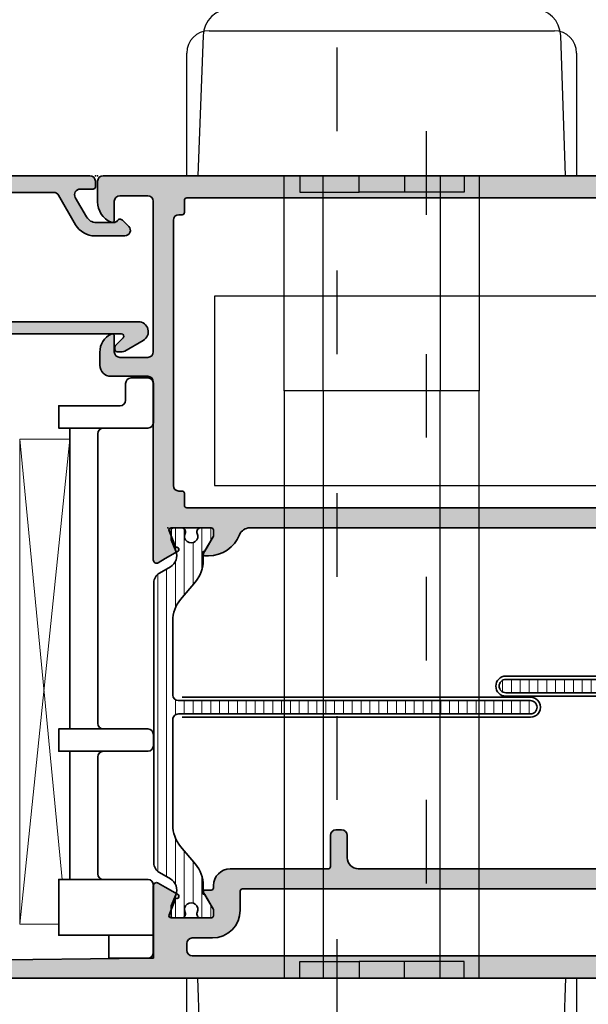
# Model space of a CAD drawing. Extents: x -5438 to -598, y -4679 to 3702.
# Drawn here: x -4178 to -4127, y 644 to 732 of the extents above; entities that cross this region are included whole.
import ezdxf

# ---------------------------------------------------------------- set-up
doc = ezdxf.new("R2010")
doc.units = 0
doc.header["$LTSCALE"] = 5
doc.header["$MEASUREMENT"] = 0
doc.linetypes.add('OGLT1', pattern=[4, 1.5, -2.5])
doc.layers.get('0').update_dxf_attribs({"linetype": 'CONTINUOUS'})
for name, color, linetype, lineweight in [('Al_Gaskets', 2, 'CONTINUOUS', 35), ('Al_Hatch', 7, 'CONTINUOUS', 18), ('Al_Insert_points', 6, 'CONTINUOUS', 25), ('Al_Profiles', 2, 'CONTINUOUS', 35), ('Al_Thermal_break', 2, 'CONTINUOUS', 35)]:
    doc.layers.add(name, color=color, linetype=linetype, lineweight=lineweight)
doc.layers.add('Al_Solid_Hatch', color=50, linetype='CONTINUOUS')

# ---------------------------------------------------------------- blocks, each defined once
blk = doc.blocks.new('170717block', base_point=(170, 150))
at = {"layer": 'Al_Solid_Hatch'}
h = blk.add_hatch(color=256, dxfattribs=at)
h.dxf.hatch_style = 1
edge = h.paths.add_edge_path()
edge.add_arc((145.6, 168), 0.5, 180, 270, ccw=False)
edge.add_line((145.1, 168), (145.1, 169.3))
edge.add_arc((145.6, 169.3), 0.5, 90, 180, ccw=False)
edge.add_line((145.6, 169.8), (169.5, 169.8))
edge.add_arc((169.5, 169.3), 0.5, 0, 90, ccw=False)
edge.add_line((170, 169.3), (170, 150.5))
edge.add_arc((169.5, 150.5), 0.5, -90, 0, ccw=False)
edge.add_line((169.5, 150), (169, 150))
edge.add_arc((169, 150.2), 0.2000000000000171, 180, 270.00000000000813, ccw=False)
edge.add_line((168.8, 150.2), (168.8, 151.3660254037844))
edge.add_arc((168.3, 151.3660254037844), 0.5, 0, 120.0000000000005)
edge.add_line((168.05, 151.7990381056766), (166.3, 150.7886751345948))
edge.add_arc((166.8, 149.9226497308103), 1.000000000000022, 120.0000000000011, 180)
edge.add_line((165.8, 149.9226497308103), (165.8, 148.3501921959417))
edge.add_arc((166.1999999999999, 148.3501921959418), 0.399999999999892, 180.0000000000244, 235.150095420973)
edge.add_arc((165.8, 147.7757359312881), 0.2999999999999876, -44.999999999999886, 55.15009542095038, ccw=False)
edge.add_line((166.012132034356, 147.5636038969321), (165.4535533905933, 147.0050252531694))
edge.add_arc((165.1, 147.3585786437627), 0.500000000000004, 180, 315, ccw=False)
edge.add_line((164.6, 147.3585786437627), (164.6, 150.0381197846483))
edge.add_arc((166.6, 150.0381197846483), 1.999999999999972, 119.9999999999994, 180, ccw=False)
edge.add_line((165.6, 151.7701705922171), (168.25, 153.3001488055696))
edge.add_arc((168, 153.7331615074619), 0.4999999999999776, 299.9999999999977, 360)
edge.add_line((168.5, 153.7331615074619), (168.5, 166.8422450228561))
edge.add_arc((167, 166.8422450228561), 1.499999999999972, 0, 88.36342295838381)
edge.add_line((167.0428396608483, 168.3416331525472), (157.9254645714846, 168.5738785135753))
edge.add_arc((157.9, 167.5742027883527), 1.00000000000003, 88.5408297993823, 180)
edge.add_line((156.9, 167.5742027883527), (156.9, 167.5710204914279))
edge.add_line((156.9, 167.5710204914279), (156.9, 146.15))
edge.add_arc((156, 146.15), 0.9000000000000057, -150.00000000000023, 0, ccw=False)
edge.add_line((155.220577136594, 145.7), (154.2669872981078, 147.3516660498395))
edge.add_arc((154.7, 147.6016660498395), 0.500000000000006, 180.0000000000032, 210.0000000000034, ccw=False)
edge.add_line((154.2, 147.6016660498395), (154.2, 148.05))
edge.add_arc((154.3999999999999, 148.05), 0.1999999999999886, 89.99999999999193, 180, ccw=False)
edge.add_line((154.4, 148.25), (154.6343145750508, 148.25))
edge.add_arc((154.6343145750508, 148.05), 0.2000000000000171, 44.999999999994316, 89.99999999999193, ccw=False)
edge.add_line((154.7757359312881, 148.1914213562373), (155.4585786437627, 147.5085786437627))
edge.add_arc((155.6, 147.65), 0.1999999999999695, 225, 360)
edge.add_line((155.8, 147.65), (155.8000000000004, 167.6))
edge.add_arc((154.8000000000004, 167.6), 0.9999999999999716, 0, 90.0000000000016)
edge.add_line((154.8000000000004, 168.6), (147.1, 168.6))
edge.add_arc((147.1, 168.1), 0.5, 90, 180)
edge.add_line((146.6, 168.1), (146.6, 168))
edge.add_arc((146.1, 168), 0.4999999999999716, -90.00000000000318, 0, ccw=False)
edge.add_line((146.1, 167.5), (145.6, 167.5))
at = {"layer": 'Al_Insert_points'}
for p in [(145.1, 169.8), (170, 169.8), (170, 150)]:
    blk.add_point(p, dxfattribs=at)
at = {"layer": 'Al_Profiles'}
blk.add_lwpolyline([(145.6, 167.5, -0.4142135623730992), (145.1, 168), (145.1, 169.3, -0.414213562373095), (145.6, 169.8), (169.5, 169.8, -0.414213562373095), (170, 169.3), (170, 150.5, -0.414213562373095), (169.5, 150), (169, 150, -0.4142135623731262), (168.8, 150.2), (168.8, 151.3660254037844, 0.577350269189633), (168.05, 151.7990381056766), (166.3, 150.7886751345948, 0.2679491924311207), (165.8, 149.9226497308103), (165.8, 148.3501921959417, 0.2453926839565801), (165.9714285714286, 148.0219314732825, -0.4671052231944278), (166.012132034356, 147.5636038969321), (165.4535533905933, 147.0050252531694, -0.6681786379192989), (164.6, 147.3585786437627), (164.6, 150.0381197846483, -0.2679491924311238), (165.6, 151.7701705922171), (168.25, 153.3001488055696, 0.2679491924311266), (168.5, 153.7331615074619), (168.5, 166.8422450228561, 0.4058719921279882), (167.0428396608483, 168.3416331525472), (157.9254645714846, 168.5738785135753, 0.4216925939440431), (156.9, 167.5742027883527), (156.9, 167.5710204914279), (156.9, 146.15, -0.7673269879789583), (155.220577136594, 145.7), (154.2669872981078, 147.3516660498395, -0.1316524975873944), (154.2, 147.6016660498395), (154.2, 148.05, -0.4142135623731054), (154.4, 148.25), (154.6343145750508, 148.25, -0.1989123673796553), (154.7757359312881, 148.1914213562373), (155.4585786437627, 147.5085786437627, 0.6681786379192898), (155.8, 147.65), (155.8000000000004, 167.6, 0.4142135623731034), (154.8000000000004, 168.6), (147.1, 168.6, 0.414213562373095), (146.6, 168.1), (146.6, 168, -0.414213562373095), (146.1, 167.5)], format="xyb", close=True, dxfattribs=at)
blk = doc.blocks.new('P-70875block', base_point=(150, 280))
at = {"layer": 'Al_Solid_Hatch'}
h = blk.add_hatch(color=256, dxfattribs=at)
h.paths.add_polyline_path([(158.5265561387443, 252.55, 0.5773502691895849), (158.266748517609, 253), (152.3, 253, -0.417554460354049), (151.7910590711267, 253.4921509775224), (151.5999999999999, 269.0000000000001), (151.6, 271.5, -0.4142135623730951), (152.1, 272), (153, 271.9999999999999, -0.4142135623730951), (153.2, 271.7999999999999), (153.2, 270.9, 0.4142135623730951), (153.6, 270.5, 0.4142135623730951), (154, 270.9), (154, 274, 0.4142135623730951), (153.5, 274.5), (153.2, 274.5, 0.4142135623730533), (153, 274.3), (153, 273.7, -0.4142135623730951), (152.5, 273.2), (151.9, 273.2, -0.4142135623730951), (151.4, 273.7), (151.4, 278.3, -0.4142135623730951), (151.9, 278.8), (152.5, 278.8, -0.4142135623730951), (153, 278.3), (152.9999999999999, 277.7, 0.4142135623730534), (153.2, 277.5), (153.5, 277.5, 0.4142135623730951), (154, 278), (154, 279.5, 0.4142135623730951), (153.5, 280), (150.5, 280, 0.4142135623730951), (150, 279.5), (150, 186.5, 0.4142135623730951), (150.5, 186), (153.5, 186, 0.4142135623730951), (154, 186.5), (154, 188, 0.4142135623730951), (153.5, 188.5), (153.1999999999999, 188.5, 0.4142135623730951), (153, 188.3), (153, 187.7, -0.4142135623730951), (152.5, 187.2), (151.9, 187.2, -0.4142135623730951), (151.4, 187.7), (151.4, 192.3, -0.4142135623730951), (151.9, 192.8), (152.5, 192.8, -0.4142135623730951), (153, 192.3), (153, 191.7, 0.4142135623730951), (153.2, 191.5), (153.5, 191.5, 0.4142135623730783), (154, 192), (154, 193.5, 0.4142135623730951), (153.5, 194), (152.1, 194, -0.4142135623730951), (151.6, 194.5), (151.6, 197.0000000000003), (151.7910743528516, 207.5090894068337, -0.4088987867220293), (152.2909917287082, 208), (157.5, 208, -0.4142135623730951), (158, 207.5), (158, 198.5, 0.4744978678080728), (158.6, 198.0101020514434, 0.4744978678080728), (159.2, 198.5), (159.2, 200.3, -0.4142135623731367), (159.4, 200.5), (162.6667485176089, 200.5, 0.5773502691896004), (162.9265561387443, 200.95), (162.5635914303791, 201.5786733162429), (161.9015373337494, 202.7253846489645, 0.876976462992879), (161.558090759189, 202.5270956766897), (160.076536686473, 201.9134158863817, -0.5345111359508056), (159.8, 202.0981917928839), (159.8, 205.7, -0.4142135623730951), (160, 205.9), (160.54, 205.9), (161.9022119698481, 205.1135265525149, 1.077346414760893), (162.3, 205.0838635262263), (162.3000000000001, 206.4, -0.414213562373045), (162.8000000000001, 206.9, 0.4142135623730951), (163.3, 207.4), (163.3, 207.9, 0.4142135623730951), (162.8, 208.4), (160.8, 208.4, -0.4142135623730951), (159.8, 209.4), (159.8, 234.6, -0.4142135623730951), (160.8, 235.6), (162.8, 235.6000000000001, 0.4142135623730951), (163.3, 236.1000000000001), (163.3, 236.6, 0.4142135623730951), (162.8, 237.1), (160, 237.1, -0.4142135623730951), (159.8, 237.3), (159.8, 246.1000000000001, 0.4142135623730951), (158.3, 247.6000000000001), (158.1, 247.6, -0.4142135623731367), (157.9, 247.8), (157.9, 248.4161364737737, 1.077346414760817), (157.5022119698481, 248.3864734474851), (156.14, 247.6), (155.6, 247.6, -0.4142135623730951), (155.4, 247.8), (155.4, 251.4018082071161, -0.534511135950746), (155.676536686473, 251.5865841136183), (157.158090759189, 250.9729043233103, 0.8769764629929084), (157.5015373337496, 250.7746153510356), (158.1635914303791, 251.9213266837571)])
h.paths.add_polyline_path([(153.1, 250, -0.4142135623730951), (153.6, 249.5), (153.6, 247.7, 0.4142135623730951), (156.1, 245.2), (157.8, 245.2, -0.4142135623730951), (158, 245), (158.0000000000001, 210, -0.4142135623730951), (157.8000000000001, 209.8), (152.2, 209.8, -0.4142135623730951), (152, 210), (152, 249.5, -0.4142135623730951), (152.5, 250)], flags=16)
at = {"layer": 'Al_Insert_points', "ltscale": 0.25}
blk.add_point((155.3999999999996, 249.5999999999999), dxfattribs=at)
at = {"layer": 'Al_Profiles'}
blk.add_lwpolyline([(151.6, 269), (151.7910743528516, 253.4909105931663), (151.7910743528516, 253.4909105931663, 0.4168230357780719), (152.3, 253), (158.266748517609, 253, -0.577350269189585), (158.5265561387443, 252.55), (158.1635914303791, 251.9213266837571), (158.1635914303791, 251.9213266837571), (157.5276425721935, 250.8198309503642), (157.5276425721935, 250.8198309503642, -1.000000000000027), (157.158090759189, 250.9729043233103), (157.158090759189, 250.9729043233103), (155.676536686473, 251.5865841136183), (155.676536686473, 251.5865841136183, 0.534511135950746), (155.4, 251.4018082071161), (155.4, 251.4018082071161), (155.4, 247.8), (155.4, 247.8, 0.414213562373095), (155.6, 247.6), (155.6, 247.6), (156.14, 247.6), (156.14, 247.6), (157.5022119698481, 248.3864734474851), (157.5022119698481, 248.3864734474851, -1.077346414760817), (157.9, 248.4161364737737), (157.9, 248.4161364737737), (157.9, 247.8), (157.9, 247.8, 0.4142135623731367), (158.1, 247.6), (158.1, 247.6), (158.3, 247.6000000000001, -0.414213562373095), (159.8, 246.1000000000001), (159.8, 237.3, 0.414213562373095), (160, 237.1), (162.8, 237.1, -0.414213562373095), (163.3, 236.6), (163.3, 236.1000000000001, -0.414213562373095), (162.8, 235.6000000000001), (160.8, 235.6, 0.414213562373095), (159.8, 234.6), (159.8, 209.4, 0.414213562373095)], format="xyb", dxfattribs=at)
blk.add_lwpolyline([(150, 186.5), (150, 279.5)], dxfattribs=at)
blk.add_lwpolyline([(157.8000000000001, 209.8, 0.414213562373095), (158.0000000000001, 210), (158, 245, 0.414213562373095), (157.8, 245.2), (156.1, 245.2, -0.414213562373095), (153.6, 247.7), (153.6, 247.7), (153.6, 249.5, 0.414213562373095), (153.1, 250), (152.5, 250), (152.5, 250, 0.414213562373095), (152, 249.5), (152, 210, 0.414213562373095), (152.2, 209.8)], format="xyb", close=True, dxfattribs=at)
blk = doc.blocks.new('P-70876block', base_point=(328.4984230058003, 163.5090182538679))
at = {"layer": 'Al_Solid_Hatch'}
h = blk.add_hatch(color=256, dxfattribs=at)
edge = h.paths.add_edge_path(flags=16)
edge.add_line((325.1984230058004, 155.7090182538678), (326.2984230058004, 155.7090182538678))
edge.add_arc((326.2984230058004, 155.5090182538679), 0.1999999999999886, 1.63140612130519e-11, 90.00000000001631, ccw=False)
edge.add_line((326.4984230058004, 155.5090182538679), (326.4984230058003, 115.5090182538678))
edge.add_arc((326.2984230058004, 115.5090182538678), 0.1999999999999318, -90, 0, ccw=False)
edge.add_line((326.2984230058004, 115.3090182538679), (298.8984230058004, 115.3090182538679))
edge.add_arc((298.8984230058003, 115.5090182538679), 0.1999999999999886, 180.0000000000163, 270.00000000001626, ccw=False)
edge.add_line((298.6984230058004, 115.5090182538678), (298.6984230058004, 155.5090182538679))
edge.add_arc((298.8984230058003, 155.5090182538679), 0.1999999999999886, 89.99999999998369, 179.9999999999837, ccw=False)
edge.add_line((298.8984230058004, 155.7090182538678), (299.9984230058004, 155.7090182538678))
edge.add_arc((299.9984230058004, 155.9090182538678), 0.1999999999999886, 270.0000000000163, 360.0000000000163)
edge.add_line((300.1984230058004, 155.9090182538679), (300.1984230058004, 156.2090182538678))
edge.add_arc((300.6984230058004, 156.2090182538678), 0.5, 90, 180, ccw=False)
edge.add_line((300.6984230058004, 156.7090182538678), (324.4984230058003, 156.7090182538678))
edge.add_arc((324.4984230058003, 156.2090182538678), 0.5, 0, 90, ccw=False)
edge.add_line((324.9984230058003, 156.2090182538678), (324.9984230058003, 155.9090182538679))
edge.add_arc((325.1984230058004, 155.9090182538679), 0.2000000000000455, 180, 270)
edge = h.paths.add_edge_path()
edge.add_arc((297.3984230058004, 153.547804458452), 3.000000000000028, 180.0000000000054, 247.9756871629575)
edge.add_arc((295.8984230058004, 149.8397052149042), 1.000000000000004, -3.183231456205249e-12, 67.97568716295802, ccw=False)
edge.add_line((296.8984230058004, 149.8397052149041), (296.8984230058004, 112.9090182538679))
edge.add_arc((298.3984230058004, 112.9090182538679), 1.5, 180, 270)
edge.add_line((298.3984230058004, 111.4090182538679), (298.5984230058003, 111.4090182538679))
edge.add_arc((298.5984230058003, 111.2090182538678), 0.2000000000000455, 0, 90, ccw=False)
edge.add_line((298.7984230058004, 111.2090182538678), (298.7984230058004, 110.5928817800941))
edge.add_arc((298.9984230058003, 110.5928817800941), 0.1999999999999034, 180, 368.5292985675575)
edge.add_line((299.1962110359522, 110.6225448063827), (300.5584230058004, 111.4090182538679))
edge.add_line((300.5584230058004, 111.4090182538679), (301.0984230058003, 111.4090182538678))
edge.add_arc((301.0984230058004, 111.2090182538679), 0.1999999999999886, -1.63140612130519e-11, 90.00000000001631, ccw=False)
edge.add_line((301.2984230058004, 111.2090182538678), (301.2984230058004, 107.6072100467518))
edge.add_arc((301.0984230058003, 107.6072100467518), 0.2000000000000455, -112.49999999998869, 0, ccw=False)
edge.add_line((301.0218863193273, 107.4224341402495), (299.5403322466113, 108.0361139305576))
edge.add_arc((299.3555563401092, 108.1126506170307), 0.1999999999999373, 337.4999999999656, 517.5000000000019)
edge.add_line((299.170780433607, 108.1891873035037), (298.5348315754213, 107.0876915701108))
edge.add_line((298.5348315754213, 107.0876915701108), (298.1718668670561, 106.4590182538678))
edge.add_arc((298.4316744881914, 106.3090182538678), 0.2999999999999974, 149.9999999999922, 270.0000000000054)
edge.add_line((298.4316744881914, 106.0090182538677), (302.5984230058003, 106.0090182538678))
edge.add_arc((302.5984230058003, 106.5090182538678), 0.5, 270, 360)
edge.add_line((303.0984230058003, 106.5090182538678), (303.0984230058003, 108.8090182538679))
edge.add_arc((303.5984230058003, 108.8090182538679), 0.5, 90, 180, ccw=False)
edge.add_line((303.5984230058003, 109.3090182538679), (304.5984230058003, 109.3090182538679))
edge.add_arc((304.5984230058003, 109.8090182538679), 0.5, 270, 360)
edge.add_line((305.0984230058003, 109.8090182538679), (305.0984230058004, 110.1589144847629))
edge.add_arc((304.5984230058004, 110.1589144847629), 0.5, 0, 70.00000000001076)
edge.add_line((304.7694330774632, 110.6287607951559), (303.4274129341375, 111.1172161811122))
edge.add_arc((303.5984230058002, 111.5870624915051), 0.4999999999999027, 180, 250.0000000000063, ccw=False)
edge.add_line((303.0984230058003, 111.5870624915051), (303.0984230058003, 113.0090182538678))
edge.add_arc((303.5984230058003, 113.0090182538678), 0.5, 90, 180, ccw=False)
edge.add_line((303.5984230058003, 113.5090182538678), (305.4913162246138, 113.5090182538678))
edge.add_arc((305.4913162246139, 113.0090182538679), 0.4999999999998579, 45.000000000002274, 90.00000000000648, ccw=False)
edge.add_line((305.844869615207, 113.3625716444611), (306.2519763963936, 112.9554648632745))
edge.add_arc((306.6055297869868, 113.3090182538677), 0.4999999999998834, 225.0000000000046, 270.0000000000065)
edge.add_line((306.6055297869868, 112.8090182538679), (307.8984230058004, 112.8090182538679))
edge.add_arc((308.1984230058004, 112.8090182538679), 0.2999999999999545, 0, 180, ccw=False)
edge.add_line((308.4984230058003, 112.8090182538679), (308.8984230058004, 112.8090182538679))
edge.add_arc((309.1984230058004, 112.8090182538679), 0.2999999999999545, 0, 180, ccw=False)
edge.add_line((309.4984230058003, 112.8090182538679), (311.7913162246138, 112.8090182538679))
edge.add_arc((311.7913162246138, 113.3090182538677), 0.4999999999998579, 269.9999999999935, 314.9999999999977)
edge.add_line((312.144869615207, 112.9554648632745), (312.5519763963936, 113.3625716444611))
edge.add_arc((312.9055297869867, 113.0090182538679), 0.4999999999998834, 89.99999999999352, 134.9999999999954, ccw=False)
edge.add_line((312.9055297869868, 113.5090182538678), (317.4984230058003, 113.5090182538678))
edge.add_arc((317.4984230058003, 112.5090182538678), 1, 0, 90, ccw=False)
edge.add_line((318.4984230058003, 112.5090182538678), (318.4984230058003, 108.3090182538679))
edge.add_arc((317.9984230058003, 108.3090182538679), 0.5, -90, 0, ccw=False)
edge.add_line((317.9984230058003, 107.8090182538679), (317.048661061387, 107.8090182538679))
edge.add_arc((317.048661061387, 108.0090182538678), 0.1999999999999602, 184.9999999999894, 270.00000000000813, ccw=False)
edge.add_line((316.8494221217686, 107.9915871053183), (316.8440845241525, 108.0525961252416))
edge.add_arc((316.3459871751066, 108.0090182538678), 0.5000000000000333, 4.999999999999459, 90)
edge.add_line((316.3459871751066, 108.5090182538678), (315.5166847060143, 108.5090182538678))
edge.add_arc((315.5166847060143, 108.3090182538677), 0.2000000000000739, 89.99999999999186, 184.9999999999703)
edge.add_line((315.3174457663958, 108.2915871053183), (315.477212902578, 106.465440382494))
edge.add_arc((315.9753102516239, 106.5090182538678), 0.5000000000000333, 184.9999999999994, 270)
edge.add_line((315.9753102516239, 106.0090182538678), (319.0984230058004, 106.0090182538678))
edge.add_arc((319.0984230058004, 105.8090182538679), 0.1999999999999318, 0, 90, ccw=False)
edge.add_line((319.2984230058004, 105.8090182538679), (319.2984230058004, 104.0090182538678))
edge.add_arc((319.7984230058004, 104.0090182538678), 0.5, 180, 270)
edge.add_line((319.7984230058004, 103.5090182538678), (319.9984230058003, 103.5090182538678))
edge.add_arc((319.9984230058003, 104.0090182538678), 0.5, 270, 360)
edge.add_line((320.4984230058003, 104.0090182538678), (320.4984230058003, 113.0090182538678))
edge.add_arc((320.9984230058003, 113.0090182538678), 0.5, 90, 180, ccw=False)
edge.add_line((320.9984230058003, 113.5090182538678), (327.9984230058003, 113.5090182538678))
edge.add_arc((327.9984230058003, 114.0090182538678), 0.5, 270, 360)
edge.add_line((328.4984230058003, 114.0090182538678), (328.4984230058003, 163.0090182538677))
edge.add_arc((327.9984230058003, 163.0090182538677), 0.5, 0, 90)
edge.add_line((327.9984230058003, 163.5090182538677), (326.1567354009779, 163.5090182538677))
edge.add_arc((326.1567354009779, 161.5090182538677), 2.000000000000028, 89.99999999999919, 157.1146195238392)
edge.add_arc((324.4984230058003, 162.2090182538678), 0.2000000000000561, 157.1146195238466, 270.0000000000081)
edge.add_line((324.4984230058003, 162.0090182538677), (326.1984230058002, 162.0090182538677))
edge.add_arc((326.1984230058003, 161.5090182538677), 0.5, 0, 90, ccw=False)
edge.add_line((326.6984230058003, 161.5090182538677), (326.6984230058003, 159.0090182538677))
edge.add_arc((326.1984230058003, 159.0090182538677), 0.5, -90, 0, ccw=False)
edge.add_line((326.1984230058003, 158.5090182538677), (312.6984230058003, 158.5090182538678))
edge.add_arc((312.6984230058003, 159.0090182538678), 0.5, 180, 270, ccw=False)
edge.add_line((312.1984230058003, 159.0090182538678), (312.1984230058003, 161.5090182538677))
edge.add_arc((312.6984230058003, 161.5090182538677), 0.5, 90, 180, ccw=False)
edge.add_line((312.6984230058003, 162.0090182538677), (314.0984230058003, 162.0090182538677))
edge.add_arc((314.0984230058003, 162.2090182538677), 0.2000000000000171, 270, 385.9444797723802)
edge.add_arc((312.6596735488065, 161.5090182538677), 1.800000000000064, 25.94447977237183, 90.00000000000271)
edge.add_line((312.6596735488064, 163.3090182538677), (311.4984230058003, 163.3090182538677))
edge.add_arc((311.4984230058003, 162.3090182538677), 1, 90, 180)
edge.add_line((310.4984230058003, 162.3090182538677), (310.4984230058003, 159.0090182538679))
edge.add_arc((309.9984230058003, 159.0090182538679), 0.5, -90, 0, ccw=False)
edge.add_line((309.9984230058003, 158.5090182538679), (294.0316744881914, 158.5090182538678))
edge.add_arc((294.0316744881914, 158.2090182538679), 0.2999999999999261, 90, 210.0000000000086)
edge.add_line((293.7718668670561, 158.0590182538679), (294.1348315754212, 157.4303449376249))
edge.add_line((294.1348315754212, 157.4303449376249), (294.7707804336069, 156.328849204232))
edge.add_arc((294.9555563401091, 156.4053858907051), 0.1999999999999899, 202.5000000000282, 382.4999999999919)
edge.add_line((295.1403322466114, 156.4819225771781), (296.6218863193274, 157.0956023674861))
edge.add_arc((296.6984230058004, 156.9108264609839), 0.1999999999999943, 1.63140612130519e-11, 112.50000000001009, ccw=False)
edge.add_line((296.8984230058004, 156.9108264609839), (296.8984230058004, 153.3090182538679))
edge.add_arc((296.6984230058004, 153.3090182538679), 0.2000000000000455, -90, 0, ccw=False)
edge.add_line((296.6984230058004, 153.1090182538678), (296.1584230058004, 153.1090182538678))
edge.add_line((296.1584230058004, 153.1090182538678), (294.7962110359524, 153.895491701353))
edge.add_arc((294.5984230058004, 153.9251547276416), 0.2000000000000187, 351.4707014324474, 540)
edge.add_line((294.3984230058004, 153.9251547276416), (294.3984230058004, 153.5478044584518))
at = {"layer": 'Al_Insert_points'}
for p in [(328.4984230058003, 163.5090182538679), (296.8984230058003, 157.2101476135169), (328.4984230058003, 108.5090182538678), (301.2984230058004, 107.3078888942188)]:
    blk.add_point(p, dxfattribs=at)
at = {"layer": 'Al_Profiles'}
for points in [[(294.3984230058004, 153.5478044584518), (294.3984230058004, 153.5478044584518, 0.3056146845806713), (296.2734230058004, 150.7667300257912), (296.2734230058004, 150.7667300257912, -0.3056146845807223), (296.8984230058004, 149.8397052149041), (296.8984230058004, 112.9090182538679), (296.8984230058004, 112.9090182538679, 0.414213562373095), (298.3984230058004, 111.4090182538679), (298.3984230058004, 111.4090182538679), (298.5984230058003, 111.4090182538679, -0.414213562373095), (298.7984230058004, 111.2090182538678), (298.7984230058004, 110.5928817800941, 1.077346414760851), (299.1962110359522, 110.6225448063827), (300.5584230058004, 111.4090182538679), (301.0984230058003, 111.4090182538678), (301.0984230058003, 111.4090182538679, -0.4142135623732615), (301.2984230058004, 111.2090182538678), (301.2984230058004, 107.6072100467518, -0.5345111359507284), (301.0218863193273, 107.4224341402495), (301.0218863193273, 107.4224341402495), (299.5403322466113, 108.0361139305576, 1.000000000000317), (299.170780433607, 108.1891873035037), (298.5348315754213, 107.0876915701108), (298.1718668670561, 106.4590182538678, 0.5773502691897101), (298.4316744881914, 106.0090182538678), (298.4316744881914, 106.0090182538677), (302.5984230058003, 106.0090182538678, 0.414213562373095), (303.0984230058003, 106.5090182538678), (303.0984230058003, 106.5090182538678), (303.0984230058003, 108.8090182538679, -0.414213562373095), (303.5984230058003, 109.3090182538679), (304.5984230058003, 109.3090182538679, 0.414213562373095), (305.0984230058003, 109.8090182538679), (305.0984230058003, 109.8090182538679), (305.0984230058004, 110.1589144847629, 0.3152987888790351), (304.7694330774632, 110.6287607951559), (304.7694330774632, 110.6287607951559), (303.4274129341375, 111.1172161811122), (303.4274129341375, 111.1172161811122, -0.3152987888790139), (303.0984230058003, 111.5870624915051), (303.0984230058003, 111.5870624915051), (303.0984230058003, 113.0090182538678), (303.0984230058003, 113.0090182538678, -0.414213562373095), (303.5984230058003, 113.5090182538678), (303.5984230058003, 113.5090182538678), (305.4913162246138, 113.5090182538678), (305.4913162246138, 113.5090182538678, -0.1989123673796771), (305.844869615207, 113.3625716444611), (305.844869615207, 113.3625716444611), (306.2519763963936, 112.9554648632745), (306.2519763963936, 112.9554648632745, 0.1989123673796667), (306.6055297869868, 112.8090182538679), (306.6055297869868, 112.8090182538679), (307.8984230058004, 112.8090182538679), (307.8984230058004, 112.8090182538679, -0.9999999999999999), (308.4984230058003, 112.8090182538679), (308.4984230058003, 112.8090182538679), (308.8984230058004, 112.8090182538679), (308.8984230058004, 112.8090182538679, -0.9999999999999999), (309.4984230058003, 112.8090182538679), (309.4984230058003, 112.8090182538679), (311.7913162246138, 112.8090182538679), (311.7913162246138, 112.8090182538679, 0.1989123673796772), (312.144869615207, 112.9554648632745), (312.144869615207, 112.9554648632745), (312.5519763963936, 113.3625716444611), (312.5519763963936, 113.3625716444611, -0.1989123673796667), (312.9055297869868, 113.5090182538678), (312.9055297869868, 113.5090182538678), (317.4984230058003, 113.5090182538678), (317.4984230058003, 113.5090182538678, -0.414213562373095), (318.4984230058003, 112.5090182538678), (318.4984230058003, 112.5090182538678), (318.4984230058003, 108.3090182538679), (318.4984230058003, 108.3090182538679, -0.414213562373095), (317.9984230058003, 107.8090182538679), (317.9984230058003, 107.8090182538679), (317.048661061387, 107.8090182538679), (317.048661061387, 107.8090182538679, -0.3888787318530839), (316.8494221217686, 107.9915871053183), (316.8440845241525, 108.0525961252416, 0.3888787318529924), (316.3459871751066, 108.5090182538678), (316.3459871751066, 108.5090182538678), (315.5166847060143, 108.5090182538678), (315.5166847060143, 108.5090182538678, 0.4400105308917213), (315.3174457663958, 108.2915871053183), (315.3174457663958, 108.2915871053183), (315.477212902578, 106.465440382494), (315.477212902578, 106.465440382494, 0.3888787318529924), (315.9753102516239, 106.0090182538678), (315.9753102516239, 106.0090182538678), (319.0984230058004, 106.0090182538678), (319.0984230058004, 106.0090182538678, -0.414213562373095), (319.2984230058004, 105.8090182538679), (319.2984230058004, 105.8090182538679), (319.2984230058004, 104.0090182538678), (319.2984230058004, 104.0090182538678, 0.414213562373095), (319.7984230058004, 103.5090182538678), (319.7984230058004, 103.5090182538678), (319.9984230058003, 103.5090182538678), (319.9984230058003, 103.5090182538678, 0.414213562373095), (320.4984230058003, 104.0090182538678), (320.4984230058003, 104.0090182538678), (320.4984230058003, 113.0090182538678), (320.4984230058003, 113.0090182538678, -0.414213562373095), (320.9984230058003, 113.5090182538678), (320.9984230058003, 113.5090182538678), (327.9984230058003, 113.5090182538678), (327.9984230058003, 113.5090182538678, 0.414213562373095), (328.4984230058003, 114.0090182538678), (328.4984230058003, 114.0090182538678), (328.4984230058003, 163.0090182538677, 0.414213562373095), (327.9984230058003, 163.5090182538677), (326.1567354009779, 163.5090182538677, 0.301511344577757), (324.3141660730028, 162.2867960316456, 0.5366750419289366), (324.4984230058003, 162.0090182538677), (326.1984230058003, 162.0090182538677, -0.414213562373095), (326.6984230058003, 161.5090182538677), (326.6984230058003, 159.0090182538677, -0.414213562373095), (326.1984230058003, 158.5090182538677), (312.6984230058003, 158.5090182538678, -0.414213562373095), (312.1984230058003, 159.0090182538678), (312.1984230058003, 161.5090182538677, -0.414213562373095), (312.6984230058003, 162.0090182538677), (314.0984230058003, 162.0090182538677, 0.5539924070680114), (314.2782666879245, 162.2965182538678, 0.2870075753932245), (312.6596735488064, 163.3090182538677), (311.4984230058003, 163.3090182538677, 0.414213562373095), (310.4984230058003, 162.3090182538677), (310.4984230058003, 159.0090182538679, -0.4142135623730935), (309.9984230058003, 158.5090182538679), (294.0316744881914, 158.5090182538678, 0.5773502691896911), (293.7718668670561, 158.0590182538679), (294.1348315754212, 157.4303449376249), (294.7707804336069, 156.328849204232), (294.7707804336069, 156.328849204232, 0.999999999999683), (295.1403322466114, 156.4819225771781), (296.6218863193274, 157.0956023674861, -0.5345111359507566), (296.8984230058004, 156.9108264609839), (296.8984230058004, 153.3090182538679, -0.414213562373095), (296.6984230058004, 153.1090182538678), (296.1584230058004, 153.1090182538678), (294.7962110359524, 153.895491701353, 1.077346414760805), (294.3984230058004, 153.9251547276416), (294.3984230058004, 153.9251547276416)], [(325.1984230058004, 155.7090182538678), (325.1984230058004, 155.7090182538678), (326.2984230058004, 155.7090182538678), (326.2984230058004, 155.7090182538678, -0.4142135623731159), (326.4984230058004, 155.5090182538679), (326.4984230058004, 155.5090182538679), (326.4984230058003, 115.5090182538678), (326.4984230058003, 115.5090182538678, -0.4142135623731054), (326.2984230058004, 115.3090182538679), (326.2984230058004, 115.3090182538679), (298.8984230058004, 115.3090182538679), (298.8984230058004, 115.3090182538679, -0.414213562373095), (298.6984230058004, 115.5090182538678), (298.6984230058004, 115.5090182538678), (298.6984230058004, 155.5090182538679), (298.6984230058004, 155.5090182538679, -0.4142135623731054), (298.8984230058004, 155.7090182538678), (298.8984230058004, 155.7090182538678), (299.9984230058004, 155.7090182538678), (299.9984230058004, 155.7090182538678, 0.4142135623730846), (300.1984230058004, 155.9090182538679), (300.1984230058004, 155.9090182538679), (300.1984230058004, 156.2090182538678), (300.1984230058004, 156.2090182538678, -0.414213562373095), (300.6984230058004, 156.7090182538678), (300.6984230058004, 156.7090182538678), (324.4984230058003, 156.7090182538678), (324.4984230058003, 156.7090182538678, -0.414213562373095), (324.9984230058003, 156.2090182538678), (324.9984230058003, 156.2090182538678), (324.9984230058003, 155.9090182538679, 0.414213562373095)]]:
    blk.add_lwpolyline(points, format="xyb", close=True, dxfattribs=at)
blk = doc.blocks.new('5000450-_')
at = {"layer": 'Al_Hatch'}
h = blk.add_hatch(dxfattribs=at)
h.set_pattern_fill('ANSI31', color=256, scale=0.25, angle=135, style=0)
h.set_pattern_definition([(180, (0, 0), (-1.408107571515549e-16, -0.79375), [])])
edge = h.paths.add_edge_path()
edge.add_arc((5.638859217955278, 22.43630372714533), 1.499998739249994, 272.69679416985593, 329.9999058465858, ccw=False)
edge.add_arc((5.695319641111714, 21.237630559273), 0.2999965964354605, 247.4998109371611, 272.6968611308427, ccw=False)
edge.add_line((5.580514999324227, 20.96047022283053), (4.419418999324184, 21.44141022283067))
edge.add_line((4.419418999324184, 21.44141022283067), (3.538854999324134, 21.44141022283045))
edge.add_arc((3.538854849909119, 21.24141037224564), 0.1999998505848584, 89.99995719571912, 180.0000428042809)
edge.add_line((3.338854999324316, 21.24141022283063), (3.338854999324316, 20.42083422283055))
edge.add_arc((3.638855178630497, 20.42083415453357), 0.3000001793061891, 179.999986956244, 299.9999406859549)
edge.add_arc((4.088855503459276, 19.64141022283078), 0.6000009082805229, -120.00000551271643, 120.0000055127413, ccw=False)
edge.add_arc((3.638855178630685, 18.86198629112767), 0.300000179306377, 60.00005931405718, 180.0000130437621)
edge.add_line((3.338854999324316, 18.86198622283066), (3.338854999324316, 17.84141022283076))
edge.add_arc((3.538854849909204, 17.84141007341561), 0.1999998505849437, 179.9999571956784, 270.0000428042565)
edge.add_line((3.538854999324134, 17.64141022283072), (4.088854999324316, 17.64141022283072))
edge.add_line((4.088854999324316, 17.64141022283072), (5.564963654476618, 18.49364390165285))
edge.add_arc((5.814964083368926, 18.06063144738162), 0.5000000000003334, 89.99955175248141, 120.0000567505675, ccw=False)
edge.add_line((5.814967995066458, 18.56063144736665), (6.275766313067256, 18.56062784235907))
edge.add_arc((6.423116642594786, 21.15584569633362), 2.599397589673453, 266.7503701464619, 313.2491816060097)
edge.add_line((8.204152612313113, 19.26249451291052), (9.853871808878797, 20.64677328229483))
edge.add_arc((11.8013011232492, 18.30032465382783), 3.049311742099174, 93.38009287465837, 129.6908940899282, ccw=False)
edge.add_arc((20.83885508730499, -150.4599966982342), 172.0514069210646, 90.73478951592699, 93.07098696446758, ccw=False)
edge.add_arc((18.63885499932433, 21.07730308292004), 0.4999999999999405, 3.979039320256561e-13, 90.73478951589198, ccw=False)
edge.add_line((19.13885499932427, 21.07730308292004), (19.13885505522022, 2.191410222831809))
edge.add_arc((19.7388546069751, 2.19140977458655), 0.5999995517550443, 179.9999571956988, 270.0000428042578)
edge.add_arc((19.73885550346522, 2.19140977458672), 0.5999995517552148, 269.9999571956934, 360.0000428042849)
edge.add_line((20.33885505522027, 2.191410222831809), (20.33885499932432, 21.09141022283054))
edge.add_arc((20.83885499932386, 21.09141022283099), 0.4999999999995453, 90.00000002944228, 180.0000000000521, ccw=False)
edge.add_arc((20.827523911695, -150.882709743636), 172.4741203386776, 86.9327773078773, 89.99623582087042, ccw=False)
edge.add_arc((29.89452495868161, 18.34623163360299), 3.00245589826788, 50.015648100123315, 86.91336499955668, ccw=False)
edge.add_line((31.82383817774836, 20.64677329238204), (33.47355738633529, 19.26249451291052))
edge.add_arc((35.40057944619889, 21.55694410917662), 2.996316566887845, 229.9743617147639, 270.0256382852383)
edge.add_line((35.40192021539507, 18.56062784226744), (35.86274200359423, 18.5606314473596))
edge.add_arc((35.86274591529153, 18.06063144737456), 0.5000000000003374, 59.99994324943282, 90.00044824749273, ccw=False)
edge.add_line((36.11274634418384, 18.4936439016458), (37.58885499932432, 17.64141022283072))
edge.add_line((37.58885499932432, 17.64141022283072), (38.13885499932427, 17.64141022283049))
edge.add_arc((38.13885514873912, 17.84141007341569), 0.1999998505852564, 269.999957195768, 360.0000428042972)
edge.add_line((38.33885499932432, 17.84141022283076), (38.33885499932409, 18.86198622283066))
edge.add_arc((38.03885482001773, 18.86198629112767), 0.3000001793063738, 359.9999869562379, 479.9999406859433)
edge.add_arc((37.5888544951889, 19.64141022283065), 0.6000009082805229, 59.99999448728357, 300.00000551274127, ccw=False)
edge.add_arc((38.03885482001772, 20.4208341545339), 0.3000001793066085, 240.0000593140335, 360.0000130437357)
edge.add_line((38.33885499932432, 20.42083422283078), (38.33885499932432, 21.24141022283063))
edge.add_arc((38.13885514873929, 21.24141037224564), 0.1999998505850858, 359.9999571957192, 450.0000428042808)
edge.add_line((38.13885499932427, 21.44141022283067), (37.25829099932422, 21.44141022283067))
edge.add_line((37.25829099932422, 21.44141022283067), (36.09719499932418, 20.96047022283053))
edge.add_arc((35.98239035753657, 21.23763055927353), 0.2999965964359958, 267.3031388691418, 292.5001890628215, ccw=False)
edge.add_arc((36.03885078069339, 22.43630372714534), 1.499998739250024, 210.0000941534138, 267.3032058301256, ccw=False)
edge.add_line((34.73981499932426, 21.68630222283061), (34.27498890874255, 22.49140844509772))
edge.add_arc((33.40896247858595, 21.99141022283058), 1.000000000000043, 29.99988238620885, 89.99999999999878)
edge.add_line((33.40896247858597, 22.99141022283063), (8.268747520061982, 22.99141022283063))
edge.add_arc((8.268747520061957, 21.9914102228305), 1.000000000000128, 89.99999999999858, 150.0001176138034)
edge.add_line((7.402721089905175, 22.49140844509749), (6.937894999324375, 21.68630222283061))
at = {"layer": 'Al_Insert_points'}
for p in [(3.33885550345973, 19.64141022282913), (38.33885449519254, 19.64141022282901)]:
    blk.add_point(p, dxfattribs=at)
at = {"layer": 'Al_Thermal_break'}
blk.add_lwpolyline([(6.937894999324375, 21.68630222283061, -0.2553760000000451), (5.709434999324334, 20.93796622283073, -0.1103879999999736), (5.580514999324227, 20.96047022283053), (4.419418999324184, 21.44141022283067), (3.538854999324134, 21.44141022283045, 0.4142139999999379), (3.338854999324316, 21.24141022283063), (3.338854999324316, 20.42083422283055, 0.5773500000000247), (3.788854999323907, 20.16102622283076, -1.732050999999429), (3.788854999324134, 19.12179422283068, 0.5773499999999931), (3.338854999324316, 18.86198622283066), (3.338854999324316, 17.84141022283076, 0.4142140000000211), (3.538854999324134, 17.64141022283072), (4.088854999324316, 17.64141022283072), (5.564963654476618, 18.49364390165285, -0.1316547392492529), (5.814967995066458, 18.56063144736665), (6.275766313067256, 18.56062784235907, 0.2057198731865205), (8.204152612313113, 19.26249451291052), (9.853871808878797, 20.64677328229483, -0.1597748852406264), (11.62151511572926, 21.34433173200684, -0.01019393744704342), (18.63244292691012, 21.57726196655678, -0.4179747782497513), (19.13885499932427, 21.07730308292004), (19.13885505522022, 2.191410222831809, 0.414213999999924), (19.7388550552199, 1.591410222831673, 0.4142140000000906), (20.33885505522027, 2.191410222831809), (20.33885499932432, 21.09141022283054, -0.414213562222854), (20.83885499906693, 21.59141022283054, -0.01336765554303905), (30.05619486753823, 21.34433174227413, -0.1624022435570057), (31.82383817774836, 20.64677329238204), (33.47355738633529, 19.26249451291052, 0.176557682288933), (35.40192021539507, 18.56062784226744), (35.86274200359423, 18.5606314473596, -0.1316547392491363), (36.11274634418384, 18.4936439016458), (37.58885499932432, 17.64141022283072), (38.13885499932427, 17.64141022283049, 0.4142139999997712), (38.33885499932432, 17.84141022283076), (38.33885499932409, 18.86198622283066, 0.5773499999999931), (37.88885499932427, 19.12179422283068, -1.732050999999431), (37.88885499932405, 20.16102622283076, 0.5773499999999748), (38.33885499932432, 20.42083422283078), (38.33885499932432, 21.24141022283063, 0.4142139999999377), (38.13885499932427, 21.44141022283067), (37.25829099932422, 21.44141022283067), (36.09719499932418, 20.96047022283053, -0.1103879999999655), (35.96827499932385, 20.93796622283073, -0.2553759999999606), (34.73981499932426, 21.68630222283061), (34.27498890874255, 22.49140844509772, 0.2679497424633346), (33.40896247858597, 22.99141022283063), (8.268747520061982, 22.99141022283063, 0.2679497424634046), (7.402721089905175, 22.49140844509749)], format="xyb", close=True, dxfattribs=at)
at = {"layer": 'Al_Thermal_break', "color": 5}
blk.add_lwpolyline([(18.83885500115917, 20.45730308203211), (18.83885505521999, 2.191409775178368, 1), (20.63885505522027, 2.191409774586436), (20.63885500119969, 20.45730308084869)], format="xyb", dxfattribs=at)
blk = doc.blocks.new('5000659-_')
at = {"layer": 'Al_Hatch'}
h = blk.add_hatch(dxfattribs=at)
h.set_pattern_fill('ANSI31', color=256, scale=0.25, angle=135, style=0)
h.set_pattern_definition([(180, (0, 0), (-1.665334536937735e-16, -0.79375), [])])
edge = h.paths.add_edge_path()
edge.add_arc((-1488.203852440982, 1210.563658847367), 0.599999551755158, 179.9999571957096, 270.000042804247)
edge.add_arc((-1488.203851544492, 1210.563658847368), 0.599999551755499, 269.9999571957205, 360.0000428042578)
edge.add_line((-1487.603851992737, 1210.563659295612), (-1487.603852048107, 1242.163659294735))
edge.add_arc((-1487.103852048107, 1242.163659295611), 0.4999999999998863, 89.99999999998698, 180.0000001004033, ccw=False)
edge.add_line((-1487.103852048107, 1242.663659295611), (-1477.6501798227, 1242.663659295611))
edge.add_arc((-1477.6501798227, 1239.663659295611), 3.000000000000014, 49.99999999999949, 90.0000000000025, ccw=False)
edge.add_line((-1475.72181699364, 1241.961792624968), (-1474.140305360766, 1240.634746797121))
edge.add_arc((-1472.211942531706, 1242.932880126478), 3.000000000000164, 229.9999999999974, 270.0000522140018)
edge.add_line((-1472.211939797788, 1239.932880126479), (-1471.779965044363, 1239.93288052014))
edge.add_arc((-1471.779961132665, 1239.432880520155), 0.5000000000002804, 59.999943249430885, 90.00044824749432, ccw=False)
edge.add_line((-1471.529960703773, 1239.865892974426), (-1470.053852048633, 1239.013659295611))
edge.add_line((-1470.053852048633, 1239.013659295611), (-1469.503852048633, 1239.013659295611))
edge.add_arc((-1469.503851899218, 1239.213659146196), 0.1999998505852421, 269.9999571957639, 360.0000428043012)
edge.add_line((-1469.303852048633, 1239.213659295611), (-1469.303852048633, 1240.151974131365))
edge.add_arc((-1469.653852048595, 1240.151974131341), 0.3499999999624563, 3.913499877277941e-09, 114.9010704686635)
edge.add_arc((-1470.053852552768, 1241.01365929557), 0.6000009082431885, 65.09892953691963, 294.9010704664079, ccw=False)
edge.add_arc((-1469.653852048632, 1241.875344459858), 0.3499999999999561, 245.0989295352493, 360)
edge.add_line((-1469.303852048633, 1241.875344459858), (-1469.303852048633, 1242.613659295611))
edge.add_arc((-1469.503851899217, 1242.613659445026), 0.1999998505849011, 359.9999571956662, 450.0000428043338)
edge.add_line((-1469.503852048633, 1242.813659295611), (-1470.383852048632, 1242.813659295611))
edge.add_line((-1470.383852048632, 1242.813659295611), (-1471.382793669086, 1242.399885599947))
edge.add_arc((-1471.816283998442, 1243.446427554148), 1.132768258537159, 209.9998823862509, 292.49992795773426, ccw=False)
edge.add_line((-1472.797291249577, 1242.880045438638), (-1473.365177256165, 1243.863657517879))
edge.add_arc((-1474.231203686321, 1243.363659295611), 0.9999999999999729, 29.99988238623654, 90.00000000000306)
edge.add_line((-1474.231203686321, 1244.363659295611), (-1499.376500410944, 1244.363659295611))
edge.add_arc((-1499.376500410944, 1243.363659295611), 1.000000000000007, 90.0000000000056, 150.0001176137773)
edge.add_line((-1500.2425268411, 1243.863657517878), (-1500.810412847688, 1242.880045438638))
edge.add_arc((-1501.791420098823, 1243.446427554148), 1.132768258537143, 247.5000720422649, 330.00011761374986, ccw=False)
edge.add_line((-1502.224910428179, 1242.399885599947), (-1503.223852048633, 1242.813659295611))
edge.add_line((-1503.223852048633, 1242.813659295611), (-1504.103852048632, 1242.813659295611))
edge.add_arc((-1504.103852198048, 1242.613659445026), 0.1999998505848868, 89.99995719566263, 180.0000428043379)
edge.add_line((-1504.303852048633, 1242.613659295611), (-1504.303852048633, 1241.875344459858))
edge.add_arc((-1503.953852048633, 1241.875344459858), 0.3499999999999537, 180, 294.9010704647504)
edge.add_arc((-1503.553851544497, 1241.01365929557), 0.6000009082432168, -114.90107046641339, 114.901070463086, ccw=False)
edge.add_arc((-1503.95385204867, 1240.151974131341), 0.349999999962453, 65.09892953133597, 179.9999999960871)
edge.add_line((-1504.303852048633, 1240.151974131365), (-1504.303852048633, 1239.213659295611))
edge.add_arc((-1504.103852198047, 1239.213659146196), 0.1999998505852525, 179.9999571957018, 270.0000428042331)
edge.add_line((-1504.103852048632, 1239.013659295611), (-1503.553852048633, 1239.013659295611))
edge.add_line((-1503.553852048633, 1239.013659295611), (-1502.077743393492, 1239.865892974426))
edge.add_arc((-1501.8277429646, 1239.432880520155), 0.5000000000004333, 89.99955175251063, 120.00005675056451, ccw=False)
edge.add_line((-1501.827739052902, 1239.93288052014), (-1501.395764299477, 1239.932880126479))
edge.add_arc((-1501.395761565559, 1242.932880126477), 2.999999999999384, 269.9999477859963, 310.0000000000014)
edge.add_line((-1499.467398736499, 1240.63474679712), (-1497.885887103625, 1241.961792624968))
edge.add_arc((-1495.957524274565, 1239.663659295611), 3.000000000000014, 89.99999999999739, 130.0000000000005, ccw=False)
edge.add_line((-1495.957524274565, 1242.663659295611), (-1489.303852048131, 1242.663659295611))
edge.add_arc((-1489.303852048131, 1242.163659295611), 0.4999999999997726, 1.0041628684120951e-07, 90, ccw=False)
edge.add_line((-1488.803852048132, 1242.163659296488), (-1488.803851992737, 1210.563659295612))
at = {"layer": 'Al_Insert_points'}
for p in [(-1504.303852048633, 1241.013659295611), (-1469.303852048633, 1241.013659295611)]:
    blk.add_point(p, dxfattribs=at)
at = {"layer": 'Al_Thermal_break'}
blk.add_lwpolyline([(-1488.803851992737, 1210.563659295612, 0.4142139999998131), (-1488.203851992737, 1209.963659295612, 0.4142139999998131), (-1487.603851992737, 1210.563659295612), (-1487.603852048107, 1242.163659294735, -0.4142135628864185), (-1487.103852048107, 1242.663659295611), (-1477.6501798227, 1242.663659295611, -0.1763269807084785), (-1475.72181699364, 1241.961792624968), (-1474.140305360766, 1240.634746797121, 0.1763272156184499), (-1472.211939797788, 1239.932880126479), (-1471.779965044363, 1239.93288052014, -0.1316547392491518), (-1471.529960703773, 1239.865892974426), (-1470.053852048633, 1239.013659295611), (-1469.503852048633, 1239.013659295611, 0.4142139999998128), (-1469.303852048633, 1239.213659295611), (-1469.303852048633, 1240.151974131365, 0.5480573354261413), (-1469.801220514503, 1240.469436783049, -1.566699147619231), (-1469.801220514534, 1241.557881808105, 0.5480573354261413), (-1469.303852048633, 1241.875344459858), (-1469.303852048633, 1242.613659295611, 0.4142140000004788), (-1469.503852048633, 1242.813659295611), (-1470.383852048632, 1242.813659295611), (-1471.382793669086, 1242.399885599947, -0.3763735759236795), (-1472.797291249577, 1242.880045438638), (-1473.365177256165, 1243.863657517879, 0.2679497424632255), (-1474.231203686321, 1244.363659295611), (-1499.376500410944, 1244.363659295611, 0.2679497424632495), (-1500.2425268411, 1243.863657517878), (-1500.810412847688, 1242.880045438638, -0.376373575923687), (-1502.224910428179, 1242.399885599947), (-1503.223852048633, 1242.813659295611), (-1504.103852048632, 1242.813659295611, 0.4142140000005153), (-1504.303852048633, 1242.613659295611), (-1504.303852048633, 1241.875344459858, 0.5480573354261448), (-1503.806483582731, 1241.557881808105, -1.566699147619395), (-1503.806483582762, 1240.469436783049, 0.5480573354261448), (-1504.303852048633, 1240.151974131365), (-1504.303852048633, 1239.213659295611, 0.4142139999997828), (-1504.103852048632, 1239.013659295611), (-1503.553852048633, 1239.013659295611), (-1502.077743393492, 1239.865892974426, -0.1316547392491096), (-1501.827739052902, 1239.93288052014), (-1501.395764299477, 1239.932880126479, 0.1763272156184528), (-1499.467398736499, 1240.63474679712), (-1497.885887103625, 1241.961792624968, -0.1763269807084785), (-1495.957524274565, 1242.663659295611), (-1489.303852048131, 1242.663659295611, -0.4142135618597715), (-1488.803852048132, 1242.163659296488)], format="xyb", close=True, dxfattribs=at)
at = {"layer": 'Al_Thermal_break', "color": 5}
blk.add_lwpolyline([(-1489.103852046798, 1241.829552154813), (-1489.103851992737, 1210.563658847959, 1), (-1487.303851992737, 1210.563658847367), (-1487.303852046757, 1241.829552153629)], format="xyb", dxfattribs=at)
blk = doc.blocks.new('3001975-_')
for name, p in [('P-70875block', (281.2899983809136, 256.1900000759471)), ('P-70876block', (353.2899983809136, 234.1900000759468))]:
    blk.add_blockref(name, p)
at = {"xscale": -1}
blk.add_blockref('5000659-_', (-1182.613853667719, -1015.222755116106), dxfattribs=at)
at = {"xscale": -1, "rotation": 180}
blk.add_blockref('5000450-_', (287.7511433815893, 199.7314102987778), dxfattribs=at)
blk = doc.blocks.new('271333block', base_point=(184.7671665608465, 146.9164116828724))
at = {"layer": 'Al_Gaskets'}
for p, q in [((193.7671665608465, 127.4164116828725), (205.2671665608464, 127.4164116828725)), ((207.2671665608464, 127.4164116828724), (234.2671665608464, 127.4164116828725))]:
    blk.add_line(p, q, dxfattribs=at)
for points in [[(188.7671665608464, 119.9164116828725), (188.7671665608464, 128.4164116828725), (193.7671665608465, 128.4164116828725), (193.7671665608465, 124.4164116828725, -0.414213562373095), (194.2671665608465, 124.9164116828725), (204.7671665608464, 124.9164116828725, -0.414213562373095), (205.2671665608464, 124.4164116828725), (205.2671665608464, 128.4164116828725), (207.2671665608464, 128.4164116828725), (207.2671665608464, 124.4164116828725)], [(205.2671665608464, 124.4164116828725), (205.2671665608464, 120.4164116828724, 0.414213562373095), (205.7671665608464, 119.9164116828724), (206.7671665608464, 119.9164116828724, 0.414213562373095), (207.2671665608464, 120.4164116828724), (207.2671665608465, 124.4164116828725, -0.4142135623730951), (207.7671665608465, 124.9164116828725), (233.7671665608464, 124.9164116828725, -0.414213562373095), (234.2671665608464, 124.4164116828725), (234.2671665608464, 120.4164116828724, 0.414213562373095), (234.7671665608464, 119.9164116828724), (238.2671665608464, 119.9164116828724, 0.414213562373095), (238.7671665608464, 120.4164116828724), (238.7671665608465, 121.9164116828725, 0.414213562373095), (238.2671665608465, 122.4164116828725), (236.7671665608465, 122.4164116828725, -0.414213562373095), (236.2671665608465, 122.9164116828725), (236.2671665608465, 128.4164116828725), (234.2671665608464, 128.4164116828725), (234.2671665608464, 124.4164116828725)], [(193.7671665608465, 124.4164116828725), (193.7671665608464, 120.4164116828725, -0.414213562373095), (193.2671665608464, 119.9164116828725), (186.7136131702532, 119.9164116828724), (186.7136131702533, 123.9164116828725), (188.7671665608464, 123.9164116828725)]]:
    blk.add_lwpolyline(points, format="xyb", dxfattribs=at)
at = {"layer": 'Al_Hatch'}
for p, q in [((189.7671665608464, 131.9164116828725), (233.2671665608464, 127.4164116828725)), ((233.2671665608464, 131.9164116828725), (189.7671665608464, 131.9164116828725)), ((189.7671665608464, 128.4164116828725), (189.7671665608464, 131.9164116828725)), ((233.2671665608464, 131.9164116828725), (193.7671665608465, 128.0972627467023)), ((233.2671665608464, 127.4164116828725), (233.2671665608464, 131.9164116828725))]:
    blk.add_line(p, q, dxfattribs=at)

msp = doc.modelspace()

# ---------------------------------------------------------------- linework, layer by layer
at = {"color": 7, "linetype": 'OGLT1'}
for p, q in [((-4149.5, 602.4588020000006), (-4149.5, 762.4588020000006)), ((-4141.5, 762.4588020000006), (-4141.5, 602.4588020000006))]:
    msp.add_line(p, q, dxfattribs=at)
at = {"color": 7, "linetype": 'Continuous'}
for p, q in [((-4161.533575, 731.0399790000005), (-4161.999547, 718.4588020000006)), ((-4161, 731.4588020000006), (-4130, 731.4588020000006)), ((-4129.000452, 718.4588020000006), (-4129.424039, 731.0399800000005)), ((-4163, 718.4588020000006), (-4163, 729.4588020000006)), ((-4128, 729.4588020000006), (-4128, 718.4588020000006)), ((-4128, 718.4588020000006), (-4163, 718.4588020000006)), ((-4161.999547, 718.4588020000006), (-4129.000452, 718.4588020000006)), ((-4154.25, 699.1588030000007), (-4154.25, 718.4588020000006)), ((-4154.25, 718.4588020000006), (-4136.75, 718.4588020000006)), ((-4152.84961, 718.4588020000006), (-4152.84961, 716.9761780000006)), ((-4150.75, 699.1588030000007), (-4150.75, 718.4588020000006)), ((-4150.75, 718.4588020000006), (-4140.25, 718.4588020000006)), ((-4147.512144, 716.9761780000006), (-4147.512144, 718.4588020000006)), ((-4143.445496, 718.4588020000006), (-4143.445496, 716.9761780000006)), ((-4140.25, 718.4588020000006), (-4140.25, 699.1588030000007)), ((-4138.10803, 718.4588020000006), (-4138.10803, 716.9761780000005)), ((-4136.75, 718.4588020000006), (-4136.75, 699.1588030000007)), ((-4152.84961, 716.9761780000006), (-4147.512144, 716.9761780000006)), ((-4146.876714, 716.9761780000006), (-4147.512144, 716.9761780000006)), ((-4143.445496, 716.9761780000006), (-4146.876714, 716.9761780000006)), ((-4138.10803, 716.9761780000005), (-4143.445496, 716.9761780000006)), ((-4136.75, 699.1588030000007), (-4154.25, 699.1588030000007)), ((-4154.25, 699.1588030000007), (-4154.25, 646.4588020000006)), ((-4136.75, 699.1588030000007), (-4154.25, 699.1588030000007)), ((-4140.25, 699.1588030000007), (-4150.75, 699.1588030000007)), ((-4150.75, 699.1588030000007), (-4150.75, 646.4588020000006)), ((-4140.25, 699.1588030000007), (-4150.75, 699.1588030000007)), ((-4140.25, 646.4588020000006), (-4140.25, 699.1588030000007)), ((-4136.75, 646.4588020000006), (-4136.75, 699.1588030000007)), ((-4163, 635.4588020000006), (-4163, 646.4588020000006)), ((-4163, 646.4588020000006), (-4128, 646.4588020000006)), ((-4154.25, 646.4588020000006), (-4136.75, 646.4588020000006)), ((-4150.75, 646.4588020000006), (-4140.25, 646.4588020000006)), ((-4128, 646.4588020000006), (-4128, 635.4588020000006))]:
    msp.add_line(p, q, dxfattribs=at)
at = {"color": 7, "linetype": 'Continuous', "extrusion": (0, 0, -1)}
for p, q in [((-4113.5, 707.6588030000007), (-4160.5, 707.6588030000007)), ((-4160.5, 707.6588030000007), (-4160.5, 690.6588030000007)), ((-4160.5, 690.6588030000007), (-4113.5, 690.6588030000007)), ((-4152.84961, 646.4588020000006), (-4152.84961, 647.9414260000005)), ((-4152.84961, 647.9414260000005), (-4147.512144, 647.9414260000005)), ((-4146.876714, 647.9414260000005), (-4147.512144, 647.9414260000005)), ((-4147.512144, 647.9414260000005), (-4147.512144, 646.4588020000006)), ((-4143.445496, 647.9414260000005), (-4146.876714, 647.9414260000005)), ((-4143.445496, 646.4588020000006), (-4143.445496, 647.9414260000005)), ((-4138.10803, 647.9414260000007), (-4143.445496, 647.9414260000005)), ((-4138.10803, 646.4588020000006), (-4138.10803, 647.9414260000007)), ((-4161.533575, 633.8776250000006), (-4161.999547, 646.4588020000006)), ((-4161.999547, 646.4588020000006), (-4129.000452, 646.4588020000006)), ((-4129.000452, 646.4588020000006), (-4129.424039, 633.8776240000007))]:
    msp.add_line(p, q, dxfattribs=at)
at = {"color": 7, "linetype": 'Continuous'}
for centre, radius, start, end in [((-4159.000637, 730.9189410000005), 2.535829, 90.76015799999125, 177.2641529999977), ((-4131.958714, 730.9181350000005), 2.537602, 2.752141999997458, 88.24460199999656), ((-4161, 729.4588020000006), 2, 90, 180), ((-4130, 729.4588020000006), 2, 0, 90)]:
    msp.add_arc(centre, radius, start, end, dxfattribs=at)

# ---------------------------------------------------------------- block references
at = {"linetype": 'ByBlock'}
for name, p, rotation in [('3001975-_', (-3936.809999924053, 365.1688036190869), 90), ('170717block', (-4171.200012000001, 718.4588020000015), 90.00000000000001), ('271333block', (-4192.988717, 646.3102433905939), 90)]:
    msp.add_blockref(name, p, dxfattribs=dict(at, rotation=rotation))

doc.saveas('drawing.dxf')
